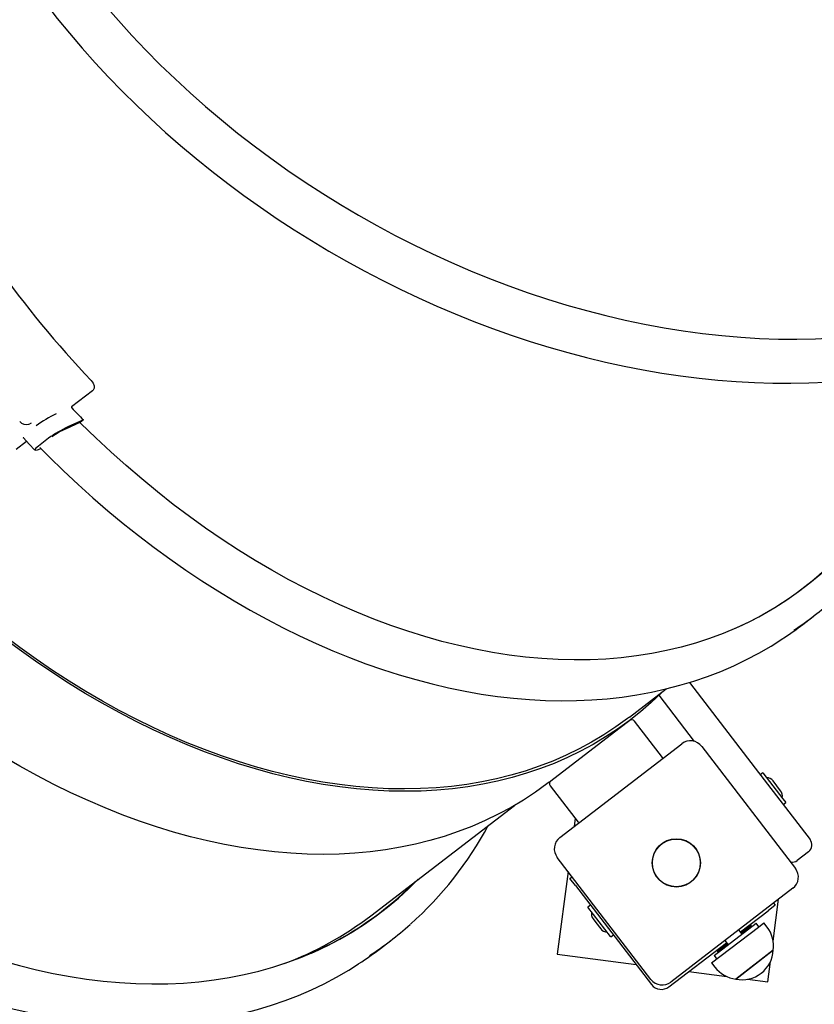
# Paper-space layout 'Основные габаритные размеры' of a CAD drawing. Units: millimetres. Extents: x 5.2 to 17.9, y 2.4 to 13.9.
# Drawn here: x 8.7 to 9.1, y 6.4 to 7 of the extents above; entities that cross this region are included whole.
import ezdxf

# ---------------------------------------------------------------- set-up
doc = ezdxf.new("R2010")
doc.units = ezdxf.units.MM
doc.header["$LTSCALE"] = 95
doc.header["$PDSIZE"] = -1
doc.linetypes.add('SLD-Сплошная', pattern=[0])
doc.layers.add('ПРИМЕЧАНИЯ', color=7, linetype='SLD-Сплошная')
doc.styles.add('SLDTEXTSTYLE1', font='isocpeui.ttf')
doc.dimstyles.new('SLDDIMSTYLE0', dxfattribs={"dimtxt": 0.285, "dimasz": 0.285, "dimexe": 0, "dimexo": 0.0625, "dimgap": 0.07125000000000001, "dimtad": 2, "dimrnd": 1e-09, "dimzin": 12, "dimdsep": 46, "dimtxsty": 'SLDTEXTSTYLE1', "dimsah": 1, "dimcen": 0.09, "dimadec": 0, "dimazin": 3, "dimtfac": 1, "dimtdec": 3, "dimtofl": 0, "dimtmove": 0, "dimatfit": 3, "dimfxl": 1, "dimfrac": 2, "dimtolj": 1, "dimtzin": 12, "dimarcsym": 0})

# ---------------------------------------------------------------- blocks, each defined once
blk = doc.blocks.new('_D_7')
at = {"layer": 'Defpoints', "color": 0, "transparency": 16777216}
for p in [(15.92901267313863, 8.750039397809518), (5.161841731795803, 6.46170388314976), (15.92901267313863, 2.446062903611164)]:
    blk.add_point(p, dxfattribs=at)
at = {"layer": 'ПРИМЕЧАНИЯ', "color": 0, "lineweight": -2, "transparency": 16777216}
for p, q in [((15.92901267313863, 8.687539397809518), (15.92901267313863, 2.446062903611164)), ((5.161841731795803, 6.39920388314976), (5.161841731795803, 2.446062903611164)), ((5.446841731795803, 2.446062903611164), (15.64401267313863, 2.446062903611164))]:
    blk.add_line(p, q, dxfattribs=at)
at = {"layer": 'ПРИМЕЧАНИЯ', "color": 0, "transparency": 16777216}
for points in [[(5.446841731795803, 2.493562903611164), (5.446841731795803, 2.398562903611164), (5.161841731795803, 2.446062903611164)], [(15.64401267313863, 2.493562903611164), (15.64401267313863, 2.398562903611164), (15.92901267313863, 2.446062903611164)]]:
    blk.add_solid(points, dxfattribs=at)
at = {"layer": 'ПРИМЕЧАНИЯ', "color": 0, "transparency": 16777216, "insert": (10.54542720246722, 2.805983358156618), "char_height": 0.285, "attachment_point": 2, "style": 'SLDTEXTSTYLE1'}
blk.add_mtext('\\A1;10.77м', dxfattribs=at)
blk = doc.blocks.new('*D19')
at = {"layer": 'Defpoints', "color": 0, "transparency": 16777216}
for p in [(13.92901267313864, 8.759039397809518), (6.663657943659887, 6.446359179993277), (13.92901267313864, 3.046015991778404)]:
    blk.add_point(p, dxfattribs=at)
at = {"layer": 'ПРИМЕЧАНИЯ', "color": 0, "lineweight": -2, "transparency": 16777216}
for p, q in [((13.92901267313864, 8.696539397809518), (13.92901267313864, 3.046015991778404)), ((6.663657943659887, 6.383859179993277), (6.663657943659887, 3.046015991778404)), ((6.948657943659887, 3.046015991778404), (13.64401267313864, 3.046015991778404))]:
    blk.add_line(p, q, dxfattribs=at)
at = {"layer": 'ПРИМЕЧАНИЯ', "color": 0, "transparency": 16777216}
for points in [[(6.948657943659887, 3.093515991778404), (6.948657943659887, 2.998515991778404), (6.663657943659887, 3.046015991778404)], [(13.64401267313864, 3.093515991778404), (13.64401267313864, 2.998515991778404), (13.92901267313864, 3.046015991778404)]]:
    blk.add_solid(points, dxfattribs=at)
at = {"layer": 'ПРИМЕЧАНИЯ', "color": 0, "transparency": 16777216, "insert": (10.29633530839926, 3.261601219051131), "char_height": 0.285, "attachment_point": 5, "style": 'SLDTEXTSTYLE1'}
blk.add_mtext('\\A1;7.27м', dxfattribs=at)
blk = doc.blocks.new('*D20')
at = {"layer": 'Defpoints', "color": 0, "transparency": 16777216}
for p in [(6.960812205216978, 12.34423653537984), (16.90144062539916, 12.34423653537985), (6.96009997937274, 5.665658671449901)]:
    blk.add_point(p, dxfattribs=at)
at = {"layer": 'ПРИМЕЧАНИЯ', "color": 0, "lineweight": -2, "transparency": 16777216}
for p, q in [((7.023312205216978, 12.34423653537984), (16.90144062539916, 12.34423653537985)), ((16.90144062539916, 5.950658671449902), (16.90144062539916, 12.05923653537985)), ((7.02259997937274, 5.665658671449901), (16.90144062539916, 5.665658671449902))]:
    blk.add_line(p, q, dxfattribs=at)
at = {"layer": 'ПРИМЕЧАНИЯ', "color": 0, "transparency": 16777216}
for points in [[(16.85394062539916, 12.05923653537985), (16.94894062539916, 12.05923653537985), (16.90144062539916, 12.34423653537985)], [(16.85394062539917, 5.950658671449902), (16.94894062539916, 5.950658671449902), (16.90144062539916, 5.665658671449902)]]:
    blk.add_solid(points, dxfattribs=at)
at = {"layer": 'ПРИМЕЧАНИЯ', "color": 0, "transparency": 16777216, "insert": (16.68769062539916, 9.004947603414866), "char_height": 0.285, "attachment_point": 5, "rotation": 90, "style": 'SLDTEXTSTYLE1'}
blk.add_mtext('\\A1;6.68м', dxfattribs=at)
blk = doc.blocks.new('*D21')
at = {"layer": 'Defpoints', "color": 0, "transparency": 16777216}
for p in [(6.953690230503886, 13.85002563256895), (17.82394811586713, 13.85002563256895), (6.953690230503885, 4.159856723047595)]:
    blk.add_point(p, dxfattribs=at)
at = {"layer": 'ПРИМЕЧАНИЯ', "color": 0, "lineweight": -2, "transparency": 16777216}
for p, q in [((7.016190230503886, 13.85002563256895), (17.82394811586713, 13.85002563256895)), ((17.82394811586714, 4.444856723047596), (17.82394811586713, 13.56502563256895)), ((7.016190230503885, 4.159856723047595), (17.82394811586714, 4.159856723047596))]:
    blk.add_line(p, q, dxfattribs=at)
at = {"layer": 'ПРИМЕЧАНИЯ', "color": 0, "transparency": 16777216}
for points in [[(17.77644811586713, 13.56502563256895), (17.87144811586713, 13.56502563256895), (17.82394811586713, 13.85002563256895)], [(17.77644811586714, 4.444856723047596), (17.87144811586714, 4.444856723047596), (17.82394811586714, 4.159856723047596)]]:
    blk.add_solid(points, dxfattribs=at)
at = {"layer": 'ПРИМЕЧАНИЯ', "color": 0, "transparency": 16777216, "insert": (17.61019811586713, 9.004941177808266), "char_height": 0.285, "attachment_point": 5, "rotation": 90, "style": 'SLDTEXTSTYLE1'}
blk.add_mtext('\\A1;9.69м', dxfattribs=at)

psp = doc.layouts.new('Основные габаритные размеры')

# ---------------------------------------------------------------- linework, layer by layer
at = {"color": 7, "linetype": 'SLD-Сплошная', "lineweight": 25}
for p, q in [((8.721514039956537, 6.772426428436915), (8.70969445556246, 6.763356218390845)), ((8.685463738438678, 6.753600031835258), (8.686132223659113, 6.753852023289424)), ((8.714623372233826, 6.754722607768422), (8.70618610917318, 6.750894477736507)), ((8.716390678197397, 6.756078817578417), (8.70754062861366, 6.75206336453121)), ((8.716390678197397, 6.756078817578417), (8.714623372233826, 6.754722607768422)), ((8.682618250331114, 6.745914648786135), (8.682365724374254, 6.745890278926963)), ((8.696703544326523, 6.745694878472885), (8.690931469983678, 6.741265456511362)), ((8.684285941405582, 6.743858023473186), (8.678412607292573, 6.739350895955026)), ((8.690913124872786, 6.739303613727527), (8.692310473714107, 6.739785301927369)), ((9.122888048568061, 6.640455227664834), (9.12877770877353, 6.644974883634323)), ((9.058885870719728, 6.607596732581746), (9.096020326750791, 6.55923288524024)), ((9.025003063692335, 6.588105880924632), (9.04571263173781, 6.604006984461262)), ((9.061759061955742, 6.57429827167739), (9.041664294635455, 6.600469659733497)), ((9.01895528011845, 6.581571152167254), (9.025916570749311, 6.58691613101118)), ((9.043559398648384, 6.565161010952945), (9.027725276326409, 6.585783342787459)), ((8.980503603593881, 6.552047403133403), (9.018955280118448, 6.581571152167254)), ((8.985566155237747, 6.52000258185362), (9.054571650222462, 6.572985991161763)), ((9.06578902073215, 6.571512695927135), (9.118772430040293, 6.50250720094242)), ((8.99340019179298, 6.562049704293592), (8.993511535981806, 6.562035080290341)), ((9.096020326750791, 6.55923288524024), (9.126987641451603, 6.518901111441972)), ((9.100309774226332, 6.556601958916676), (9.098882074330099, 6.555505750448234)), ((9.100309774226332, 6.556601958916677), (9.11157223315893, 6.54193375308513)), ((8.979507966543558, 6.551282938718341), (8.980503603593881, 6.552047403133403)), ((9.110354890693946, 6.546474859867496), (9.106091857761108, 6.552027026130635)), ((8.980135279785225, 6.54924306050598), (8.9959694021072, 6.528620728671466)), ((9.11157223315893, 6.54193375308513), (9.113281574436257, 6.539707510144557)), ((9.111853874540023, 6.538611301676114), (9.113281574436257, 6.539707510144557)), ((8.878728712747485, 6.475794335168596), (8.959885932295792, 6.5381080129792)), ((8.994232025116462, 6.530883485273701), (8.993614564552804, 6.526182266023898)), ((9.126066831929961, 6.511890254873416), (9.119721499057803, 6.507018217235887)), ((9.037076269311262, 6.439779716359215), (8.984092860003118, 6.508785211343932)), ((8.990272544173395, 6.500736802028875), (8.984136305404494, 6.454016727064354)), ((8.991319366255276, 6.496910387712248), (8.992509116168799, 6.497823894769279)), ((8.994364389778731, 6.492944554667148), (8.991319366255276, 6.496910387712248)), ((8.994364389778731, 6.492944554667148), (9.037409031159473, 6.436883292779627)), ((9.117299134805666, 6.491289830432731), (9.04829363982095, 6.438306421124589)), ((9.106138477586882, 6.461414123202139), (9.109250725490636, 6.485110146262477)), ((9.002908914638688, 6.481816181180596), (9.001481214742453, 6.480719972712153)), ((9.014220530793263, 6.464128310881931), (9.001481214742453, 6.480719972712153)), ((9.087675727415473, 6.466653399388597), (9.103285492242973, 6.478638800830067)), ((9.107251325288072, 6.481683824353525), (9.103285492242973, 6.478638800830067)), ((9.106337818231028, 6.48287357426706), (9.107251325288072, 6.481683824353525)), ((9.004407898484757, 6.473952622989222), (9.005973842592537, 6.471913140258932)), ((9.005973842592537, 6.471913140258932), (9.008670931417596, 6.468400456726083)), ((9.071393014261375, 6.449108221921799), (9.097786098446782, 6.469373210711595)), ((9.072725902292119, 6.453283555381238), (9.09652090056271, 6.471553696521976)), ((9.088589234472513, 6.465463649475064), (9.08676222035843, 6.467843149302134)), ((9.093471495560467, 6.470599165677812), (9.08791932929735, 6.466336132744989)), ((9.093814243408268, 6.470152771510255), (9.088262077145151, 6.465889738577431)), ((9.093471495560467, 6.47059916567781), (9.092910627034982, 6.470672830439542)), ((9.093814243408268, 6.470152771510255), (9.093471495560468, 6.470599165677812)), ((9.09367794278554, 6.469370832742986), (9.093814243408268, 6.470152771510254)), ((9.098043412324438, 6.469570779999426), (9.096520900562709, 6.471553696521976)), ((9.097786098446782, 6.469373210711595), (9.10089881211691, 6.471763196936314)), ((9.102725826230984, 6.469383697109257), (9.10089881211691, 6.471763196936314)), ((8.88421343144826, 6.457299133697002), (8.890103091653728, 6.461818789666491)), ((9.014453014952378, 6.463825523940033), (9.014220530793263, 6.464128310881931)), ((9.014453014952378, 6.463825523940034), (9.015880714848613, 6.464921732408476)), ((9.078830554268233, 6.461753102255221), (9.080657568382316, 6.459373602428151)), ((9.047224230355448, 6.435594159449328), (9.079744061325275, 6.460563352341683)), ((9.079987663207152, 6.460246085698075), (9.074435496943995, 6.45598305276522)), ((9.074509161705725, 6.456543921290704), (9.074435496943993, 6.45598305276522)), ((9.074435496943995, 6.45598305276522), (9.074778244791796, 6.455536658597664)), ((9.080330411054954, 6.459799691530518), (9.074778244791796, 6.455536658597664)), ((9.10617426034227, 6.456271839796881), (9.084996711881445, 6.440011414181623)), ((9.10394013520807, 6.454556446458174), (9.106174260342275, 6.456271839796882)), ((8.984136305404494, 6.454016727064354), (9.028753123398461, 6.448156731151947)), ((9.072725902292117, 6.453283555381237), (9.074248414053844, 6.451300638858686)), ((9.074778244791796, 6.455536658597666), (9.075568860069245, 6.455466419160199)), ((9.084996711881448, 6.440011414181624), (9.10394013520807, 6.454556446458174)), ((9.071393014261375, 6.449108221921799), (9.073220028375449, 6.446728722094741)), ((9.103114486721735, 6.438390071297932), (9.104622563119683, 6.449872258516831)), ((9.058497668727771, 6.44425006721034), (9.079888841378278, 6.44144053954948)), ((9.09173511633214, 6.439884643680433), (9.103114486721735, 6.438390071297932))]:
    psp.add_line(p, q, dxfattribs=at)
at = {"color": 7, "linetype": 'SLD-Сплошная', "lineweight": 25, "flags": 128}
for points in [[(8.623373244495873, 7.281873330339026), (8.621680894030563, 7.276390397765159), (8.619513445160418, 7.268313440324513), (8.617634429358489, 7.260116568695643), (8.616045378435354, 7.251805894290545), (8.614747620709563, 7.243387642962237), (8.613742273885626, 7.234868152585021), (8.613030238047633, 7.226253869040508), (8.612612189092635, 7.217551340709005), (8.61248857287584, 7.20876721163922), (8.612659600275924, 7.199908213622263), (8.613125243319386, 7.190981157426783), (8.613885232434614, 7.181992923461977), (8.614939054844022, 7.172950452126633), (8.616285954050038, 7.163860734079067), (8.617924930329899, 7.154730800629159), (8.6198547421259, 7.145567714414235), (8.622073908201505, 7.136378560478884), (8.62458071042786, 7.12717043783883), (8.627373197068431, 7.117950451572215), (8.630449186438847, 7.108725705450779), (8.633806270833082, 7.099503295098259), (8.637441820623545, 7.090290301644474), (8.641352988459975, 7.081093785830737), (8.645536713509118, 7.071920782514424), (8.649989725692846, 7.062778295517239), (8.65470854989636, 7.053673292761756), (8.659689510130002, 7.044612701643544), (8.664928733637836, 7.03560340459054), (8.670422154953675, 7.026652234766972), (8.676165519910947, 7.017765971885094), (8.68215438077919, 7.00895135078841), (8.688384113340083, 7.000215036464783), (8.694849922076083, 6.991563620146251), (8.701546838763361, 6.983003623735569), (8.708469726395942, 6.9745414958124), (8.715613283147519, 6.966183607638857), (8.722972046382864, 6.957936249163273), (8.730540396729198, 6.949805625023435), (8.738312562216477, 6.941797850552267), (8.746282622493894, 6.933918947790588), (8.754444513128325, 6.926174841512601), (8.762792029989084, 6.918571355270546), (8.77131883372177, 6.911114207465516), (8.780018454312927, 6.90380900745166), (8.788884295745866, 6.896661251681188), (8.797909640747054, 6.889676319897482), (8.807087655621428, 6.882859471383586), (8.816411395174173, 6.876215841272939), (8.825873807715677, 6.869750436929095), (8.83546774014571, 6.86346813440068), (8.845185943112226, 6.857373674957435), (8.855021076239629, 6.85147166171278), (8.864965706226508, 6.845766560371619), (8.875012323797312, 6.840262688911209), (8.885153347396045, 6.834964215948927), (8.895381126078906, 6.829875159334899), (8.905687945003232, 6.824999383280359), (8.916066030946599, 6.820340595593654), (8.926507557848423, 6.815902345025284), (8.937004652366175, 6.811688018722626), (8.9475493994383, 6.807700839794101), (8.958133847845941, 6.803943864981634), (8.968750015765586, 6.800419982439401), (8.979389896304934, 6.797131909615744), (8.990045463014635, 6.794082191234129), (9.000708675369005, 6.791273197367857), (9.011371484209523, 6.788707121602025), (9.02202583714579, 6.786385979275123), (9.032663683909915, 6.784311605791257), (9.043276981661668, 6.78248565499299), (9.05385770024375, 6.780909597583531), (9.064397827388742, 6.77958471958614), (9.074889373882042, 6.778512120827834), (9.085324378688352, 6.777692713434131), (9.095694891230407, 6.777127221289545), (9.105993014262896, 6.776816175042613), (9.116210897929319, 6.776759912253119), (9.12634074101253, 6.776958576134709), (9.136374796220148, 6.777412113906913), (9.146305375587689, 6.778120275117283), (9.15612485604035, 6.779082609944072), (9.16582568515868, 6.780298467498953), (9.175400387195502, 6.78176699416004), (9.184841569391864, 6.783487131978181), (9.19414192863716, 6.785457617213416), (9.203294258512573, 6.787676979073692), (9.212291456746541, 6.790143538743095), (9.221126533095806, 6.792855408801514), (9.229792617644778, 6.795810493149897), (9.238282969490008, 6.799006487563934), (9.246590985745332, 6.802440881001835), (9.254710210768131, 6.806110957787326), (9.262634345469795, 6.810013800774817), (9.270357256536451, 6.814146295578908), (9.277872985352495, 6.81850513591386), (9.28517575639359, 6.823086830040832), (9.292259984841175, 6.827887708262859), (9.299120283171469, 6.832903931342825), (9.305751466491344, 6.838131499652098), (9.312148556433234, 6.843566262792942), (9.318306783481106, 6.849203929382297), (9.31941379915681, 6.850296223613988)], [(8.683467133012776, 7.053754684486706), (8.683789795842703, 7.053207666841399), (8.689397901399454, 7.04398509469982), (8.69528301253944, 7.034830810920517), (8.701439981829038, 7.025752822330717), (8.70786342405292, 7.016759069025785), (8.714547720924244, 7.00785741742439), (8.721487025998718, 6.999055653388118), (8.728675269788202, 6.990361475411535), (8.736106165069415, 6.981782487888669), (8.74377321238308, 6.97332619446181), (8.751669705718692, 6.964999991458415), (8.75978873837996, 6.956811161421877), (8.768123209025768, 6.948766866741838), (8.776665827881398, 6.940874143389568), (8.785409123114546, 6.933139894763928), (8.794345447370596, 6.925570885653292), (8.803466984461402, 6.918173736318697), (8.812765756201745, 6.910954916703409), (8.822233629387487, 6.903920740773962), (8.831862322909295, 6.897077360997629), (8.841643414995758, 6.890430762961142), (8.851568350579507, 6.883986760135372), (8.861628448779946, 6.877750988790567), (8.871814910496006, 6.871728903066553), (8.882118826102316, 6.865925770202268), (8.892531183242038, 6.86034666592874), (8.903042874709557, 6.854996470029582), (8.913644706416129, 6.849879862072878), (8.92432740543153, 6.845001317318178), (8.935081628094649, 6.840365102802193), (8.945897968185962, 6.835975273606624), (8.95676696515471, 6.83183566931136), (8.967679112393611, 6.827949910636185), (8.97862486555384, 6.824321396273898), (8.989594650893038, 6.820953299917635), (9.000578873649006, 6.817848567484985), (9.011567926431816, 6.815009914541334), (9.02255219762693, 6.812439823924689), (9.033522079802045, 6.810140543574048), (9.044467978110278, 6.80811408456324), (9.055380318682301, 6.806362219341923), (9.0662495570002, 6.804886480185316), (9.07706618624559, 6.803688157853978), (9.087820745614804, 6.802768300464844), (9.098503828593817, 6.802127712574489), (9.109106091185685, 6.801766954475414), (9.119618260083307, 6.801686341705986), (9.130031140780353, 6.801885944774457), (9.140335625613275, 6.802365589097284), (9.150522701727361, 6.803124855151834), (9.160583458959854, 6.804163078843325), (9.170509097633262, 6.805479352085668), (9.180290936252025, 6.80707252359574), (9.189920419095818, 6.80894119990035), (9.199389123702849, 6.811083746555051), (9.208688768236579, 6.813498289573704), (9.217811218729478, 6.816182717067576), (9.226748496197416, 6.819134681092505), (9.235492783618515, 6.822351599702542), (9.244036432770342, 6.825830659208259), (9.252371970919437, 6.829568816637743), (9.260492107357388, 6.833562802398163), (9.268389739777659, 6.837809123135504), (9.27605796048765, 6.842304064790066), (9.283490062450545, 6.847043695844969), (9.290679545151635, 6.852023870764864), (9.297620120284021, 6.85724023362185), (9.304305717248706, 6.862688221905395), (9.310730488464262, 6.868363070512957), (9.311202916921355, 6.868798842666387)], [(8.720788275817199, 6.778283837195), (8.72184990168395, 6.776856490567352), (8.72243248888842, 6.775316385797904), (8.722440399263611, 6.773916364455043), (8.721932471467616, 6.772833427109546), (8.721514039956537, 6.772426428436915)], [(8.68691328979139, 6.754219376522927), (8.686903773231696, 6.754213962003486), (8.686124458137582, 6.753869467987867)], [(9.156420372486378, 6.693420131090105), (9.155550888621509, 6.692337341052271), (9.150277946681847, 6.686092731863623), (9.144768651130715, 6.680104079144052), (9.13902782069328, 6.674376620890198), (9.133060476607527, 6.668915366644018), (9.12687183823242, 6.663725093111175), (9.120467318482769, 6.658810339983083), (9.113852519094802, 6.654175405966235), (9.107033225726594, 6.649824345022339), (9.10001540289761, 6.645760962822496), (9.092805188771823, 6.641988813418558), (9.085408889788946, 6.638511196134566), (9.077832975148484, 6.635331152680984), (9.070084071151419, 6.632451464494252), (9.062168955404498, 6.629874650304002), (9.05409455089217, 6.627602963930028), (9.045867919921381, 6.625638392310988), (9.03749625794449, 6.623982653766513), (9.02898688726575, 6.622637196494274), (9.02034725063683, 6.621603197303314), (9.011584904746968, 6.620881560584743), (9.002707513613512, 6.620472917520712), (8.99372284187854, 6.620377625532346), (8.98463874801749, 6.620595767967127), (8.975463177465729, 6.621127154025987), (8.966204155669033, 6.621971318930201), (8.956869781064114, 6.6231275243279), (8.947468217995285, 6.624594758939872), (8.938007689573494, 6.626371739444092), (8.928496470483944, 6.628456911598168), (8.918942879748617, 6.63084845159878), (8.909355273450004, 6.633544267676865), (8.899742037422428, 6.636542001927197), (8.890111579917354, 6.639839032370732), (8.880472324249068, 6.643432475247938), (8.870832701427206, 6.647319187541079), (8.861201142782532, 6.651495769723273), (8.851586072592449, 6.655958568731893), (8.841995900712673, 6.66070368116374), (8.832439015221532, 6.665726956689161), (8.822923775083282, 6.671024001682152), (8.813458502836928, 6.676590183063265), (8.804051477316879, 6.682420632351935), (8.794710926411835, 6.688510249924729), (8.78544501986823, 6.694853709475735), (8.77626186214455, 6.701445462675247), (8.767169485322713, 6.708279744022626), (8.758175842082805, 6.715350575889112), (8.74928879874723, 6.72265177374619), (8.7405161284004, 6.730176951574896), (8.731865504089976, 6.737919527451383), (8.723344492115624, 6.745872729303818), (8.714960545411104, 6.754029600835598), (8.714421330611778, 6.754565859242759)], [(8.682324191924048, 6.745892415265757), (8.682308407251684, 6.745893227194929), (8.682391426609648, 6.745793352815396)], [(8.682409529674622, 6.745815966340643), (8.685756759546226, 6.742323297463813), (8.689000310648163, 6.739009511741413)], [(8.690931469983678, 6.741265456511362), (8.689527967579942, 6.740068532645686), (8.688936050099, 6.739273085697747), (8.689194267526991, 6.738938557866516), (8.690343620518625, 6.739121959302377), (8.690913124872786, 6.739303613727527)], [(8.691644632828266, 6.740456380443813), (8.696969057021331, 6.735090073320904), (8.70510753247082, 6.727198043456626), (8.713370924325302, 6.719490401784542), (8.7217530271171, 6.711972998914389), (8.730247548200719, 6.704651547095496), (8.73884811215593, 6.697531616198532), (8.747548265204276, 6.690618629808665), (8.756341479628656, 6.683917861429637), (8.765221158185364, 6.677434430796791), (8.774180638497707, 6.671173300295723), (8.783213197420563, 6.665139271481292), (8.792312055365297, 6.659336981689984), (8.801470380575214, 6.653770900736374), (8.81068129334257, 6.648445327682195), (8.819937870159622, 6.643364387664013), (8.82923314779828, 6.638532028762928), (8.838560127315617, 6.633952018897105), (8.847911777985946, 6.629627942715357), (8.85728104116493, 6.625563198467647), (8.866660811695787, 6.621761003588209), (8.87604397028021, 6.618224377879772), (8.885423391366542, 6.614956139647991), (8.89479193642485, 6.611958906874813), (8.904142457887627, 6.609235093499918), (8.91346780324069, 6.606786905534595), (8.922760819333313, 6.604616337003417), (8.93201435698816, 6.602725165721383), (8.941221276000755, 6.601114948930826), (8.950374450624127, 6.599787018843068), (8.959466775636288, 6.598742478154375), (8.968491173083908, 6.59798219563385), (8.977440599783684, 6.597506801911027), (8.98630805564153, 6.597316685621712), (8.995086592817577, 6.597411990099297), (9.003769325721317, 6.59779261082203), (9.012349441766755, 6.598458193841054), (9.020820212753264, 6.599408135414787), (9.02917500666799, 6.600641583058783), (9.037407299634673, 6.60215743818301), (9.045510687668887, 6.603954360428713), (9.05347889784814, 6.606030773734936), (9.061305798476225, 6.608384874063234), (9.068985407821424, 6.611014638594333), (9.07651190104401, 6.613917836091245), (9.083879615002145, 6.617092038011086), (9.091083050735538, 6.620534629855237), (9.098116873566617, 6.624242822186706), (9.104975910919316, 6.628213660725023), (9.1116551481212, 6.632444034959329), (9.111829688350674, 6.632564612665275)], [(9.043711590883127, 6.602470556577228), (9.043154020522971, 6.60191956177306), (9.037241416274085, 6.596347842218166), (9.031103630247745, 6.591048013751704), (9.024746090554423, 6.586024763414621), (9.01817441964946, 6.581282533648808), (9.01139442936069, 6.576825518368318), (9.004412115748607, 6.572657659250366), (8.997233653803589, 6.568782642249407), (8.98986539198489, 6.56520389433736), (8.982313846606207, 6.561924580472888), (8.974585696072813, 6.55894760080237), (8.966687774975341, 6.556275588095095), (8.958627068045427, 6.553910905414893), (8.950410703978589, 6.551855644030304), (8.942045949129772, 6.55011162156511), (8.933540201087169, 6.548680380390874), (8.92490098212996, 6.547563186262898), (8.916135932575797, 6.546761027200822), (8.907252804023889, 6.546274612614848), (8.898259452499673, 6.546104372678346), (8.889163831507132, 6.546250457947425), (8.87997398499491, 6.546712739227782), (8.870698040242441, 6.547490807688964), (8.86134420067237, 6.548583975225917), (8.851920738595645, 6.549991275067542), (8.842435987895689, 6.551711462631675), (8.832898336658108, 6.553743016625768), (8.823316219752476, 6.556084140392286), (8.813698111372732, 6.558732763497625), (8.804052517542814, 6.561686543563156), (8.794387968594126, 6.564942868336765), (8.784713011621529, 6.568498858003069), (8.775036202924484, 6.572351367730255), (8.76536610044008, 6.576496990451294), (8.755711256174587, 6.580932059877068), (8.746080208640278, 6.585652653738745), (8.736481475304162, 6.590654597256551), (8.726923545055351, 6.595933466831829), (8.71741487069769, 6.601484593959171), (8.707963861474292, 6.60730306935514), (8.698578875630618, 6.613383747299907), (8.689268213022629, 6.619721250188011), (8.68004010777661, 6.626309973284186), (8.670902721007096, 6.633144089680042), (8.661864133599382, 6.640217555447264), (8.65293233906298, 6.647524114982692), (8.644115236462353, 6.655057306540647), (8.635420623431177, 6.662810467947532), (8.626856189276287, 6.670776742493699), (8.618429508177456, 6.678949084997365), (8.610989207871018, 6.68645409404134)], [(9.025003063692274, 6.58810588092471), (9.02383697829161, 6.587217860140152), (9.017289981995802, 6.582493435992984), (9.010535448491595, 6.578053155438202), (9.003579351326117, 6.573900945353235), (8.996427842304549, 6.570040477852904), (8.989087246049621, 6.566475167041905), (8.98156405440828, 6.563208165995448), (8.973864920710431, 6.56024236397075), (8.965996653884913, 6.557580383851863), (8.95796621243784, 6.555224579830035), (8.949780698298664, 6.553177035321732), (8.941447350539391, 6.551439561126121), (8.932973538972542, 6.550013693823628), (8.924366757633445, 6.548900694417034), (8.915634618152701, 6.548101547216266), (8.906784843024644, 6.547616958967912), (8.89782525877774, 6.54744735823017), (8.888763789053005, 6.547592894993858), (8.879608447596526, 6.548053440549758), (8.87036733117229, 6.548828587602451), (8.861048612401603, 6.549917650630504), (8.85166053253543, 6.551319666492748), (8.84221139416601, 6.553033395280045), (8.832709553884266, 6.555057321411833), (8.823163414889418, 6.557389654976475), (8.813581419557408, 6.560028333314209), (8.803972041974662, 6.562971022841321), (8.794343780443803, 6.566215121113902), (8.784705149967975, 6.569757759129394), (8.775064674720356, 6.573595803863863), (8.765430880505605, 6.57772586104277), (8.755812287219834, 6.58214427814279), (8.746217401315814, 6.586847147622009), (8.736654708280083, 6.591830310375667), (8.727132665128577, 6.597089359414365), (8.717659692927453, 6.602619643761506), (8.708244169345697, 6.608416272566502), (8.698894421246115, 6.614474119430124), (8.68961871732126, 6.620787826938172), (8.680425260780796, 6.627351811399441), (8.671322182096775, 6.6341602677838), (8.662317531813244, 6.641207174856026), (8.653419273426541, 6.648486300500834), (8.644635276342562, 6.655991207234417), (8.63597330891726, 6.663715257897596), (8.627441031586482, 6.671651621525567), (8.619045990091275, 6.679793279389043), (8.611922792231837, 6.686973193017338)], [(8.979507966543558, 6.55128293871834), (8.978337486348671, 6.550391571121783), (8.971765815443707, 6.54564934135597), (8.964985825154937, 6.541192326075479), (8.958003511542854, 6.537024466957527), (8.950825049597837, 6.533149449956569), (8.943456787779137, 6.529570702044524), (8.935905242400453, 6.52629138818005), (8.928177091867061, 6.523314408509533), (8.920279170769588, 6.520642395802258), (8.912218463839675, 6.518277713122054), (8.904002099772836, 6.516222451737465), (8.895637344924019, 6.514478429272271), (8.887131596881417, 6.513047188098037), (8.878492377924207, 6.511929993970059), (8.869727328370045, 6.511127834907986), (8.860844199818136, 6.51064142032201), (8.85185084829392, 6.510471180385507), (8.84275522730138, 6.510617265654586), (8.833565380789159, 6.511079546934944), (8.82428943603669, 6.511857615396125), (8.814935596466619, 6.512950782933078), (8.805512134389893, 6.514358082774704), (8.796027383689935, 6.516078270338837), (8.786489732452354, 6.51810982433293), (8.776907615546724, 6.520450948099448), (8.767289507166982, 6.523099571204788), (8.757643913337063, 6.526053351270318), (8.747979364388375, 6.529309676043927), (8.738304407415777, 6.53286566571023), (8.728627598718733, 6.536718175437417), (8.71895749623433, 6.540863798158456), (8.709302651968837, 6.545298867584229), (8.699671604434526, 6.550019461445907), (8.690072871098408, 6.555021404963713), (8.6805149408496, 6.560300274538989), (8.671006266491938, 6.565851401666333), (8.661555257268542, 6.571669877062301), (8.652170271424865, 6.577750555007068), (8.642859608816877, 6.584088057895173), (8.633631503570859, 6.590676780991346), (8.624494116801344, 6.597510897387203), (8.61545552939363, 6.604584363154424), (8.606523734857227, 6.611890922689852), (8.597706632256603, 6.619424114247809), (8.589012019225425, 6.627177275654693), (8.580447585070536, 6.635143550200859), (8.572020903971703, 6.643315892704525), (8.564558852164899, 6.650843253682747)], [(8.475707526264468, 6.571448793532929), (8.476285928291299, 6.570873506867765), (8.484669874995818, 6.562716635335983), (8.49319088697017, 6.554763433483549), (8.501841511280594, 6.547020857607063), (8.510614181627425, 6.539495679778356), (8.519501224963, 6.532194481921279), (8.528494868202905, 6.525123650054791), (8.537587245024742, 6.518289368707414), (8.546770402748425, 6.511697615507901), (8.556036309292029, 6.505354155956896), (8.565376860197073, 6.499264538384103), (8.574783885717123, 6.493434089095431), (8.584249157963475, 6.487867907714319), (8.593764398101726, 6.482570862721327), (8.60332128359287, 6.477547587195907), (8.612911455472641, 6.47280247476406), (8.622526525662725, 6.468339675755439), (8.632158084307399, 6.464163093573245), (8.641797707129262, 6.460276381280104), (8.651436962797549, 6.456682938402897), (8.661067420302622, 6.453385907959362), (8.670680656330196, 6.450388173709031), (8.680268262628811, 6.447692357630945), (8.689821853364139, 6.445300817630335), (8.699333072453689, 6.443215645476258), (8.70879360087548, 6.441438664972039), (8.718195163944307, 6.439971430360065), (8.727529538549227, 6.438815224962366), (8.736788560345921, 6.437971060058152), (8.745964130897685, 6.437439673999292), (8.755048224758735, 6.437221531564512), (8.764032896493706, 6.437316823552878), (8.772910287627163, 6.43772546661691), (8.781672633517024, 6.43844710333548), (8.790312270145947, 6.439481102526441), (8.798821640824684, 6.440826559798679), (8.807193302801576, 6.442482298343154), (8.815419933772365, 6.444446869962193), (8.823494338284693, 6.446718556336167), (8.831409454031615, 6.449295370526419), (8.839158358028678, 6.452175058713149), (8.84673427266914, 6.455355102166732), (8.854130571652018, 6.458832719450723), (8.861340785777806, 6.462604868854661), (8.868358608606789, 6.466668251054505), (8.875177901974999, 6.471019311998401), (8.881792701362965, 6.475654246015249), (8.888197221112616, 6.48056899914334), (8.894385859487722, 6.485759272676182), (8.900353203573475, 6.491220526922363), (8.905566397581623, 6.496400694716711)], [(9.043813528316434, 6.564725750778585), (9.043766539548308, 6.564828128985345), (9.043559398648384, 6.565161010952943)], [(8.452970015708464, 6.557300286475978), (8.458294439901527, 6.551933979353071), (8.466432915351017, 6.544041949488791), (8.474696307205498, 6.536334307816707), (8.483078409997294, 6.528816904946556), (8.491572931080917, 6.521495453127661), (8.50017349503613, 6.514375522230694), (8.508873648084473, 6.50746253584083), (8.517666862508854, 6.500761767461801), (8.52654654106556, 6.494278336828957), (8.535506021377905, 6.488017206327887), (8.544538580300761, 6.481983177513456), (8.553637438245493, 6.476180887722149), (8.562795763455414, 6.470614806768539), (8.572006676222768, 6.465289233714358), (8.581263253039817, 6.460208293696178), (8.590558530678482, 6.45537593479509), (8.599885510195815, 6.450795924929269), (8.609237160866146, 6.44647184874752), (8.61860642404513, 6.442407104499811), (8.627986194575989, 6.438604909620371), (8.637369353160413, 6.435068283911933), (8.646748774246742, 6.431800045680155), (8.656117319305054, 6.428802812906976), (8.665467840767828, 6.426078999532081), (8.674793186120894, 6.423630811566759), (8.684086202213514, 6.42146024303558), (8.693339739868362, 6.419569071753546), (8.702546658880957, 6.417958854962991), (8.711699833504326, 6.416630924875232), (8.72079215851649, 6.41558638418654), (8.729816555964112, 6.414826101666015), (8.738765982663883, 6.414350707943191), (8.747633438521735, 6.414160591653877), (8.756411975697779, 6.414255896131462), (8.76509470860152, 6.414636516854196), (8.77367482464696, 6.41530209987322), (8.782145595633471, 6.416252041446953), (8.79050038954819, 6.417485489090949), (8.798732682514876, 6.419001344215174), (8.80683607054909, 6.42079826646088), (8.814804280728344, 6.422874679767103), (8.822631181356426, 6.425228780095398), (8.830310790701626, 6.427858544626499), (8.83783728392421, 6.430761742123412), (8.84520499788235, 6.433935944043253), (8.852408433615741, 6.437378535887405), (8.85944225644682, 6.441086728218874), (8.866301293799516, 6.445057566757191), (8.871880014461365, 6.448590915766208)], [(8.9959694021072, 6.528620728671466), (8.996237504903068, 6.528334654122402), (8.996324277143819, 6.528262822236834)]]:
    psp.add_lwpolyline(points, dxfattribs=at)
at = {"color": 7, "linetype": 'SLD-Сплошная', "lineweight": 25}
for radius in [0.01364999999999959, 0.01350000000000011]:
    psp.add_circle((9.051432645021707, 6.505646206143176), radius, dxfattribs=at)
for centre, radius, start, end in [((9.143695716159398, 7.181033986304871), 0.5840020425519193, 215.2893487848054, 223.6014803768719), ((8.709997466413563, 6.763104416777493), 0.000393979223276274, 140.2734637855633, 233.6456668031969), ((9.11937175251546, 7.160788398870413), 0.5711248475141696, 224.1766308183972, 225.1226162548593), ((8.727783329738301, 6.700854524706456), 0.06438859871250946, 114.5989218225324, 126.3477438007272), ((8.683960233214702, 6.757945143763245), 0.004572465080398466, 217.9988956160858, 289.0831258754547), ((8.733406205016317, 6.695643764396874), 0.06206608834105819, 114.6290976081442, 126.2527288163658), ((8.723888885288924, 6.71227676151663), 0.04248195250036278, 114.6272301217925, 126.2498650808106), ((9.008585556291576, 6.809789710747886), 0.1877153899609029, 293.678207767592, 319.1178722771919), ((9.010772260420358, 6.798750727511655), 0.1938355521283736, 303.5532105536166, 311.9091073207699), ((9.004858179275006, 6.79427008885595), 0.1938815658297047, 303.5528519240583, 307.5008381985401), ((9.02613894310837, 6.584565333378076), 0.001999999999999836, 37.51757137659916, 127.5175713766348), ((9.059443687859993, 6.566640658289607), 0.007999999999999018, 37.51757137658907, 127.517571376617), ((8.981721613003264, 6.550461069915363), 0.002000000000001082, 127.5175713766039, 217.5175713766), ((9.102279700746509, 6.549099997268709), 0.004806249999999805, 37.51757137660842, 88.79958302522739), ((9.106542733679348, 6.543547831005569), 0.004806250000000132, 346.2355597280013, 37.51757137658713), ((8.765762043708936, 6.623071677912368), 0.2036030834154477, 311.6836452408506, 331.784598878946), ((8.990438192875276, 6.513657248981462), 0.007999999999999886, 127.5175713765992, 217.517571376605), ((9.123021808406504, 6.515856087918515), 0.005000000000001106, 307.5175713766059, 37.51757137660321), ((9.116676475534346, 6.510984050280985), 0.005000000000001084, 263.0905673757401, 307.5175713766121), ((9.112427097168137, 6.497635163304889), 0.007999999999999344, 307.5175713766, 37.51757137661701), ((8.769963439055749, 6.626558704198811), 0.1876257008017994, 293.6727124780586, 315.4733767457535), ((9.008220055499363, 6.47687965185114), 0.004806250000000921, 166.2355597279953, 217.5175713765879), ((8.763768698107727, 6.625959310949), 0.1891172253315455, 290.4173739413401, 307.4361552074031), ((8.772093100578667, 6.615599916448176), 0.1938424960767097, 303.113454116602, 311.6830162606774), ((9.012483088432202, 6.471327485588002), 0.004806249999999265, 217.5175713766092, 268.7995830252068), ((9.088840689343325, 6.458722489749157), 0.01750595238095365, 351.952759915638, 37.5175713766038), ((8.7661614813504, 6.611144148465445), 0.1939189302028343, 303.1135257827322, 307.5005903051187), ((9.088689039408596, 6.457123546511011), 0.01750595200000101, 257.8238212771969, 357.2113214760203), ((9.087105165263113, 6.457389929454845), 0.01750595238095365, 217.5175713766046, 263.0823828375755), ((9.043421602183418, 6.444651753996747), 0.008000000000000427, 217.5175713766229, 307.5175713766101), ((9.04296119742261, 6.441146325712464), 0.006999999999998288, 217.5175713766002, 307.5175713766117)]:
    psp.add_arc(centre, radius, start, end, dxfattribs=at)

# ---------------------------------------------------------------- dimensions: what is measured, and where the dimension line sits
at = {"layer": 'ПРИМЕЧАНИЯ', "color": 8}
dim = psp.add_linear_dim(base=(17.82394811586713, 13.85002563256895), p1=(6.953690230503882, 4.159856723047593), p2=(6.953690230503883, 13.85002563256894), angle=90, text='<>м', dimstyle='SLDDIMSTYLE0', override={"dimtad": 1}, dxfattribs=at)
dim.commit()
dim.dimension.update_dxf_attribs({"geometry": '*D21', "text_midpoint": (17.61019811586713, 9.004941177808266)})
at = {"layer": 'ПРИМЕЧАНИЯ', "color": 7}
dim = psp.add_linear_dim(base=(16.90144062539916, 12.34423653537985), p1=(6.960099979372736, 5.665658671449899), p2=(6.960812205216975, 12.34423653537984), angle=90, text='<>м', dimstyle='SLDDIMSTYLE0', override={"dimtad": 1}, dxfattribs=at)
dim.commit()
dim.dimension.update_dxf_attribs({"geometry": '*D20', "text_midpoint": (16.68769062539916, 9.004947603414866)})
dim = psp.add_linear_dim(base=(13.92901267313864, 3.046015991778404), p1=(6.663657943659887, 6.446359179993277), p2=(13.92901267313864, 8.759039397809518), text='<>м', dimstyle='SLDDIMSTYLE0', override={"dimtad": 1}, dxfattribs=at)
dim.commit()
dim.dimension.update_dxf_attribs({"geometry": '*D19', "text_midpoint": (10.29633530839926, 3.261601219051131)})
at = {"layer": 'ПРИМЕЧАНИЯ', "color": 8}
dim = psp.add_linear_dim(base=(15.92901267313863, 2.446062903611164), p1=(5.161841731795803, 6.46170388314976), p2=(15.92901267313863, 8.750039397809518), angle=2.363149762395694e-15, text='<>м', dimstyle='SLDDIMSTYLE0', override={"dimtad": 1}, dxfattribs=at)
dim.commit()
dim.dimension.update_dxf_attribs({"geometry": '_D_7', "text_midpoint": (10.54542720246722, 2.446062903611164), "dimtype": 160})

doc.saveas('drawing.dxf')
